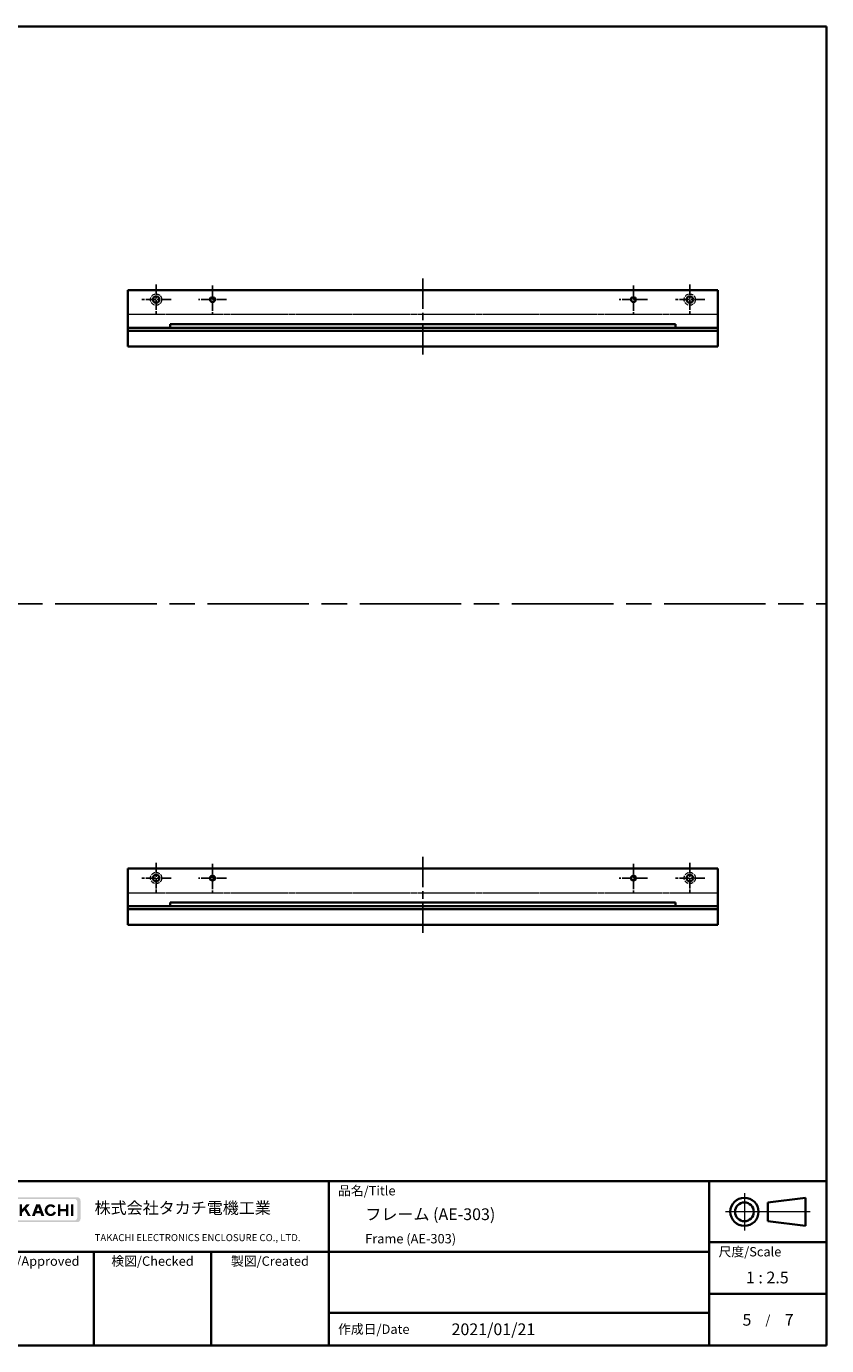
# Model space of a CAD drawing. Units: millimetres. Extents: x 65 to 9509, y 36 to 1441.
# Drawn here: x 6717 to 7143, y 36 to 738 of the extents above; entities that cross this region are included whole.
import ezdxf

# ---------------------------------------------------------------- set-up
doc = ezdxf.new("R2010")
doc.units = ezdxf.units.MM
doc.header["$LTSCALE"] = 4.5
doc.linetypes.add('AM_ISO08W050', pattern=[18, 12, -1.5, 3, -1.5])
doc.linetypes.add('DASHED', pattern=[0.2067, 0.1654, -0.0413])
for name, color, linetype, lineweight in [('AM_7', 4, 'AM_ISO08W050', 25), ('Border (ISO)', 7, 'Continuous', 35), ('Hatch (ISO)', 1, 'Continuous', 18), ('Hidden (ISO)', 7, 'DASHED', 18), ('Title (ISO)', 7, 'Continuous', 35), ('Visible (ISO)', 7, 'Continuous', 35), ('Visible Narrow (ISO)', 7, 'Continuous', 25)]:
    doc.layers.add(name, color=color, linetype=linetype, lineweight=lineweight)
doc.styles.add('Note Text (TK)', font='txt')
doc.styles.add('文字スタイル67', font='arial.ttf')

# ---------------------------------------------------------------- blocks, each defined once
blk = doc.blocks.new('図面枠 tk図枠')
at = {"layer": 'Border (ISO)'}
for p, q in [((14.49999999999999, 289), (405.4999999999999, 289)), ((14.49999999999999, 289), (14.50000000000001, 8.000000000000007)), ((405.4999999999999, 289), (405.4999999999999, 8.000000000000007)), ((14.50000000000001, 8.000000000000007), (405.4999999999999, 8.000000000000007))]:
    blk.add_line(p, q, dxfattribs=at)
blk = doc.blocks.new('表題欄 tk表題欄')
at = {"layer": 'Hatch (ISO)'}
h = blk.add_hatch(color=256, dxfattribs=at)
edge = h.paths.add_edge_path(flags=0)
edge.add_arc((95.57537688673352, 236.2990653650367), 0.5958259999999996, 269.9999999999897, 360)
edge.add_line((96.17120288673351, 236.2990653650368), (96.17120288673348, 239.7107813650365))
edge.add_arc((95.5753768867335, 239.7107813650366), 0.5958259999999996, 0, 90.0000000000068)
edge.add_line((95.57537688673342, 240.3066073650366), (79.13710888673356, 240.3066073650366))
edge.add_arc((79.13710888673353, 239.7107813650366), 0.5958259999999996, 89.99999999999744, 180)
edge.add_line((78.54128288673353, 239.7107813650365), (78.54128288673331, 236.2990653650368))
edge.add_arc((79.13710888673332, 236.2990653650365), 0.5958259999999996, 180, 270.0000000000231)
edge.add_line((79.13710888673356, 235.7032393650365), (95.57537688673342, 235.7032393650367))
edge = h.paths.add_edge_path()
edge.add_line((77.83935088673357, 239.9556413650366), (77.83935088673357, 236.0542053650368))
edge.add_arc((78.54128288673346, 236.0542053650367), 0.7019319999998935, 180, 270.0000000000087)
edge.add_line((78.54128288673357, 235.3522733650368), (96.17120288673352, 235.3522733650368))
edge.add_arc((96.17120288673351, 236.0542053650367), 0.7019319999998921, 270, 360)
edge.add_line((96.8731348867334, 236.0542053650368), (96.87313488673352, 239.9556413650366))
edge.add_arc((96.1712028867336, 239.9556413650367), 0.7019319999998921, 0, 90.00000000000873)
edge.add_line((96.17120288673348, 240.6575733650367), (78.54128288673357, 240.6575733650366))
edge.add_arc((78.54128288673357, 239.9556413650366), 0.7019319999999984, 90, 180)
for points in [[(79.07181288673355, 239.1476033650369), (79.07181288673355, 238.6578833650367), (79.92066088673353, 238.6578833650367), (79.92066088673353, 236.6581933650368), (80.50832488673353, 236.6581933650368), (80.50832488673353, 238.6578833650367), (81.35717288673355, 238.6578833650367), (81.35717288673355, 239.1476033650369)], [(85.68407849525303, 236.6581933650368), (84.9434673993943, 237.8918698287545), (84.41792288673358, 237.3246628822781), (84.41792288673358, 236.6581933650368), (83.89555488673355, 236.6581933650368), (83.89555488673355, 239.1476033650369), (84.41792288673358, 239.1476033650369), (84.41792288673358, 238.0993979968839), (85.38913556809511, 239.1476033650369), (86.10696490847272, 239.1476033650369), (85.31925422435492, 238.2974470774499), (86.30334488673353, 236.6581933650368)], [(92.09142939614459, 239.1476033650369), (92.09142939614459, 236.6581933650368), (92.60971639614465, 236.6581933650368), (92.60971639614465, 237.6580383650368), (93.76872039614462, 237.6580383650368), (93.76872039614462, 236.6581933650368), (94.28700739614459, 236.6581933650368), (94.28700739614459, 239.1476033650369), (93.76872039614462, 239.1476033650369), (93.76872039614462, 238.1477583650367), (92.60971639614465, 238.1477583650367), (92.60971639614465, 239.1476033650369)], [(94.84202339614467, 239.1476033650369), (94.84202339614467, 236.6581933650368), (95.36439139614473, 236.6581933650368), (95.36439139614473, 239.1476033650369)]]:
    blk.add_hatch(color=256, dxfattribs=at).paths.add_polyline_path(points)
h = blk.add_hatch(color=256, dxfattribs=at)
h.paths.add_polyline_path([(82.59020695886475, 237.7110913650368), (81.95242681460243, 237.7110913650368), (82.27131688673356, 238.5794973650367)], flags=0)
h.paths.add_polyline_path([(82.77903014574996, 237.1968853650368), (81.76360362771717, 237.1968853650368), (81.56578886050404, 236.6581933650368), (80.94907288673355, 236.6581933650368), (81.86321688673357, 239.1476033650369), (82.67941688673353, 239.1476033650369), (83.59356088673351, 236.6581933650368), (82.97684491296302, 236.6581933650368)])
h = blk.add_hatch(color=256, dxfattribs=at)
h.paths.add_polyline_path([(87.52707281460246, 237.7110913650368), (88.16485295886469, 237.7110913650368), (87.84596288673359, 238.5794973650367)], flags=0)
h.paths.add_polyline_path([(87.14043486050403, 236.6581933650368), (87.3382496277172, 237.1968853650368), (88.35367614574989, 237.1968853650368), (88.551490912963, 236.6581933650368), (89.16820688673343, 236.6581933650368), (88.25406288673352, 239.1476033650369), (87.43786288673356, 239.1476033650369), (86.52371888673358, 236.6581933650368)])
h = blk.add_hatch(color=256, dxfattribs=at)
edge = h.paths.add_edge_path()
edge.add_arc((90.52309888673334, 237.9028983650369), 1.273272000000011, 38.55054079078439, 336.5820184016556)
edge.add_line((91.69149139614446, 237.3968543650369), (91.17255542714857, 237.6216113977801))
edge.add_ellipse((90.52309888673352, 237.9028983650369), major_axis=(0, -0.7998759999999119), ratio=0.8673469387756529, start_angle=128.5505407907963, end_angle=426.582018401653, ccw=False)
edge.add_line((91.09381514418376, 238.3576891122095), (91.51887237036831, 238.6964075050431))
at = {"layer": 'Title (ISO)'}
for p, q in [((74.70882392282105, 244.052739026017), (255.7088239228211, 244.052739026017)), ((74.70882392282105, 209.052739026017), (74.70882392282105, 244.052739026017)), ((149.7088239228211, 244.052739026017), (149.7088239228211, 209.052739026017)), ((230.7088239228211, 244.052739026017), (230.7088239228211, 209.052739026017)), ((255.7088239228211, 244.052739026017), (255.7088239228211, 209.052739026017)), ((243.2088239228211, 239.552739026017), (251.2088239228211, 240.5527390260171)), ((243.2088239228211, 239.552739026017), (243.2088239228211, 235.552739026017)), ((251.2088239228211, 234.552739026017), (251.2088239228211, 240.5527390260171)), ((243.2088239228211, 235.552739026017), (251.2088239228211, 234.552739026017)), ((230.7088239228211, 231.052739026017), (255.7088239228211, 231.052739026017)), ((74.70882392282105, 229.052739026017), (230.7088239228211, 229.052739026017)), ((99.70882392282108, 229.052739026017), (99.70882392282108, 209.052739026017)), ((124.708823922821, 229.052739026017), (124.708823922821, 209.052739026017)), ((230.7088239228211, 220.052739026017), (255.7088239228211, 220.052739026017)), ((149.7088239228211, 216.052739026017), (230.7088239228211, 216.052739026017)), ((255.7088239228211, 209.052739026017), (74.70882392282105, 209.052739026017))]:
    blk.add_line(p, q, dxfattribs=at)
at = {"layer": 'Title (ISO)', "color": 4, "lineweight": 18}
for p, q in [((238.2088239228211, 241.552739026017), (238.2088239228211, 233.552739026017)), ((252.2088239228211, 237.552739026017), (234.2088239228211, 237.552739026017))]:
    blk.add_line(p, q, dxfattribs=at)
at = {"layer": 'Title (ISO)'}
for radius in [3, 2]:
    blk.add_circle((238.2088239228211, 237.552739026017), radius, dxfattribs=at)
at = {"layer": 'Title (ISO)', "color": 1, "char_height": 2.000000029802322, "line_spacing_factor": 1.5, "style": 'Note Text (TK)'}
for s, insert, attachment_point in [('\\fＭＳ Ｐゴシック|b0|i0;\\H2.0000;品名/Title', (151.708823922821, 242.052739026017), 4), ('\\fＭＳ Ｐゴシック|b0|i0;\\H2.0000;承認/Approved', (87.20882392282108, 227.052739026017), 5), ('\\fＭＳ Ｐゴシック|b0|i0;\\H2.0000;検図/Checked', (112.208823922821, 227.052739026017), 5), ('\\fＭＳ Ｐゴシック|b0|i0;\\H2.0000;製図/Created', (137.2088239228211, 227.052739026017), 5), ('\\fＭＳ Ｐゴシック|b0|i0;\\H2.0000;尺度/Scale', (232.7088239228211, 229.052739026017), 4), ('\\fＭＳ Ｐゴシック|b0|i0;\\H2.0000;作成日/Date', (151.708823922821, 212.552739026017), 4)]:
    blk.add_mtext(s, dxfattribs=dict(at, insert=insert, attachment_point=attachment_point))
at = {"layer": 'Title (ISO)', "color": 7, "line_spacing_factor": 1.5, "style": 'Note Text (TK)'}
for s, insert, char_height, attachment_point in [('株式会社タカチ電機工業', (99.87313488673345, 238.052739026017), 2.5, 4), ('\\fArial|b0|i0;\\H1.4986;TAKACHI ELECTRONICS ENCLOSURE CO., LTD.', (99.87313488673342, 232.052739026017), 1.49859994649887, 4), ('\\fＭＳ Ｐゴシック|b0|i0;\\H2.0000;/', (243.2088239228211, 214.552739026017), 2.000000029802322, 5)]:
    blk.add_mtext(s, dxfattribs=dict(at, insert=insert, char_height=char_height, attachment_point=attachment_point))
at = {"layer": 'Title (ISO)', "color": 7}
for tag, p, height, style in [('<品名>_001', (157.4957557410029, 235.774329935108), 2.5, 'Note Text (TK)'), ('<Title>_001', (157.489178626233, 230.5520568828656), 2.000000029802322, '文字スタイル67'), ('<尺度>_001', (238.5355284682756, 222.3098412987444), 2.5, 'Note Text (TK)'), ('作成日_001', (175.6250171046392, 211.2814322078352), 2.5, 'Note Text (TK)'), ('<ページ_No.>_001', (237.9488807410029, 213.302739026017), 2.5, 'Note Text (TK)'), ('<総ページ数>_001', (246.7926307410029, 213.302739026017), 2.5, 'Note Text (TK)')]:
    blk.add_attdef(tag, p, '', height=height, dxfattribs=dict(at, style=style))

msp = doc.modelspace()

# ---------------------------------------------------------------- linework, layer by layer
at = {"layer": 'AM_7', "ltscale": 0.3}
for p, q in [((6928.408584445415, 604.2500000000001), (6928.408584445413, 561.7499999999999)), ((6928.408584445415, 296.25), (6928.408584445413, 253.75))]:
    msp.add_line(p, q, dxfattribs=at)
at = {"layer": 'AM_7', "ltscale": 0.1}
for p, q in [((6786.408584445415, 601), (6786.408584445415, 585)), ((6816.408584445416, 600.4795), (6816.408584445416, 585.5205)), ((7040.408584445414, 600.4795), (7040.408584445414, 585.5205)), ((7070.408584445416, 601), (7070.408584445416, 585)), ((6794.408584445417, 593), (6778.408584445415, 593)), ((6823.888084445416, 593), (6808.929084445416, 593)), ((7047.888084445415, 593), (7032.929084445415, 593)), ((7078.408584445416, 593), (7062.408584445416, 593)), ((6786.408584445414, 293), (6786.408584445414, 277)), ((6816.408584445413, 292.4795000000001), (6816.408584445413, 277.5205)), ((7040.408584445414, 292.4795000000001), (7040.408584445414, 277.5205)), ((7070.408584445414, 293), (7070.408584445414, 277)), ((6794.408584445413, 285), (6778.408584445414, 285)), ((6823.888084445414, 285), (6808.929084445414, 285)), ((7047.888084445414, 285), (7032.929084445415, 285)), ((7078.408584445414, 285), (7062.408584445414, 285))]:
    msp.add_line(p, q, dxfattribs=at)
at = {"layer": 'AM_7'}
msp.add_line((6165.75, 431), (7143.25, 431), dxfattribs=at)
at = {"layer": 'Hidden (ISO)'}
for p, q in [((7085.408584445414, 585), (6771.408584445414, 585)), ((7085.408584445413, 277), (6771.408584445413, 277))]:
    msp.add_line(p, q, dxfattribs=at)
at = {"layer": 'Hidden (ISO)', "ltscale": 3}
for centre in [(6786.408584445414, 593), (7070.408584445414, 593), (6786.408584445414, 285), (7070.408584445413, 285)]:
    msp.add_circle(centre, 3, dxfattribs=at)
at = {"layer": 'Visible (ISO)'}
for p, q in [((6771.408584445416, 578.0000000000001), (6771.408584445416, 598)), ((7085.408584445416, 598), (6771.408584445416, 598)), ((7085.408584445416, 598), (7085.408584445416, 578.0000000000001)), ((6771.408584445414, 576.4000000000001), (6771.408584445414, 578.0000000000001)), ((6793.908584445415, 578.0000000000001), (6771.408584445416, 578.0000000000001)), ((6771.408584445414, 568), (6771.408584445416, 576.4000000000001)), ((7085.408584445416, 576.4000000000001), (6771.408584445416, 576.4000000000001)), ((6793.908584445421, 580), (6793.908584445421, 578.0000000000001)), ((7062.908584445421, 580), (6793.908584445421, 580)), ((7062.908584445421, 578.0000000000001), (6793.908584445421, 578.0000000000001)), ((7062.908584445421, 578.0000000000001), (7062.908584445421, 580)), ((7085.408584445416, 578.0000000000001), (7062.908584445415, 578.0000000000001)), ((7085.408584445414, 578.0000000000001), (7085.408584445414, 576.4000000000001)), ((7085.408584445416, 576.4000000000001), (7085.408584445414, 568)), ((7085.408584445414, 568), (6771.408584445414, 568)), ((6771.408584445414, 270), (6771.408584445414, 290)), ((7085.408584445414, 290), (6771.408584445414, 290)), ((7085.408584445414, 290), (7085.408584445414, 270)), ((6771.408584445413, 268.4), (6771.408584445413, 270)), ((6793.908584445415, 270), (6771.408584445414, 270)), ((6771.408584445413, 260), (6771.408584445414, 268.4)), ((7085.408584445414, 268.4), (6771.408584445414, 268.4)), ((6793.90858444542, 272), (6793.90858444542, 270)), ((7062.908584445421, 272), (6793.90858444542, 272)), ((7062.908584445421, 270), (6793.90858444542, 270)), ((7062.908584445421, 270), (7062.908584445421, 272)), ((7085.408584445414, 270), (7062.908584445415, 270)), ((7085.408584445413, 270), (7085.408584445413, 268.4)), ((7085.408584445414, 268.4), (7085.408584445413, 260)), ((7085.408584445413, 260), (6771.408584445413, 260))]:
    msp.add_line(p, q, dxfattribs=at)
for centre, radius in [((6786.408584445415, 593), 1.749999999999999), ((6816.408584445416, 593), 1.2295), ((7040.408584445414, 593), 1.2295), ((7070.408584445416, 593), 1.749999999999999), ((6786.408584445415, 285), 1.749999999999999), ((6816.408584445415, 285), 1.2295), ((7040.408584445414, 285), 1.2295), ((7070.408584445416, 285), 1.749999999999999)]:
    msp.add_circle(centre, radius, dxfattribs=at)
at = {"layer": 'Visible Narrow (ISO)'}
for centre in [(6816.408584445416, 593), (7040.408584445414, 593), (6816.408584445415, 285), (7040.408584445414, 285)]:
    msp.add_circle(centre, 1.5, dxfattribs=at)

# ---------------------------------------------------------------- block references
at = {"xscale": 2.5, "yscale": 2.5, "zscale": 2.5}
msp.add_blockref('図面枠 tk図枠', (6129.5, 15.99999999999998), dxfattribs=at)
ref = msp.add_blockref('表題欄 tk表題欄', (6503.977940192948, -486.6318475650425), dxfattribs=dict(xscale=2.5, yscale=2.5, zscale=2.5))
ref.add_attrib('<品名>_001', 'フレーム (AE-303)', (6897.788352272726, 102.8394886363636), dxfattribs={"layer": 'Title (ISO)', "color": 7, "height": 6.25, "style": 'Note Text (TK)'})
ref.add_attrib('<尺度>_001', '1 : 2.5', (7100.316761363636, 69.14275568181824), dxfattribs={"layer": 'Title (ISO)', "color": 7, "height": 6.25, "style": 'Note Text (TK)'})
ref.add_attrib('作成日_001', '2021/01/21', (6943.644176136364, 41.57173295454549), dxfattribs={"layer": 'Title (ISO)', "color": 7, "height": 6.25, "style": 'Note Text (TK)'})
ref.add_attrib('<Title>_001', 'Frame (AE-303)', (6897.67701226977, 90.44236013677482), dxfattribs={"layer": 'Title (ISO)', "color": 7, "height": 5.000000074505805, "style": '文字スタイル67'})
ref.add_attrib('<ページ_No.>_001', '5', (7098.477272727272, 46.62500000000001), dxfattribs={"layer": 'Title (ISO)', "color": 7, "height": 6.25, "style": 'Note Text (TK)'})
ref.add_attrib('<総ページ数>_001', '7', (7120.959517045455, 46.62500000000001), dxfattribs={"layer": 'Title (ISO)', "color": 7, "height": 6.25, "style": 'Note Text (TK)'})

doc.saveas('drawing.dxf')
